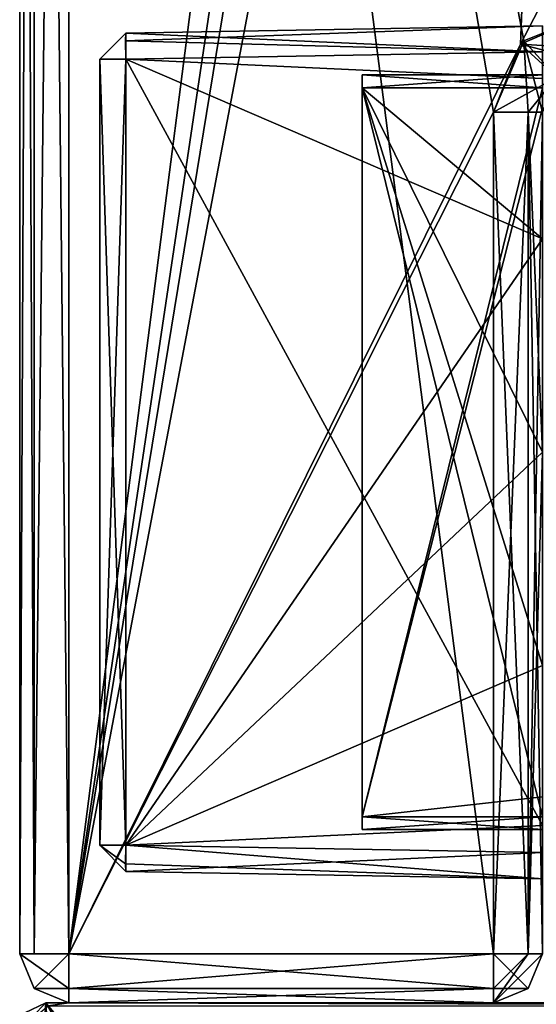
# Model space of a CAD drawing. Units: inches. Extents: x -29.1 to 29.1, y 26.3 to 33.4.
# Drawn here: x -29.1 to -28.7, y 28.7 to 29.3 of the extents above; entities that cross this region are included whole.
import ezdxf

# ---------------------------------------------------------------- set-up
doc = ezdxf.new("R2010")
doc.units = ezdxf.units.IN
doc.header["$LTSCALE"] = 52.148148
doc.header["$MEASUREMENT"] = 0
for name, color, linetype in [('453', 7, 'CONTINUOUS'), ('466', 7, 'CONTINUOUS'), ('469', 7, 'CONTINUOUS'), ('494', 7, 'CONTINUOUS'), ('495', 7, 'CONTINUOUS'), ('496', 7, 'CONTINUOUS'), ('497', 7, 'CONTINUOUS'), ('498', 7, 'CONTINUOUS'), ('499', 7, 'CONTINUOUS'), ('500', 7, 'CONTINUOUS'), ('501', 7, 'CONTINUOUS'), ('502', 7, 'CONTINUOUS'), ('503', 7, 'CONTINUOUS'), ('504', 7, 'CONTINUOUS'), ('505', 7, 'CONTINUOUS'), ('506', 7, 'CONTINUOUS'), ('507', 7, 'CONTINUOUS'), ('508', 7, 'CONTINUOUS'), ('509', 7, 'CONTINUOUS'), ('510', 7, 'CONTINUOUS'), ('511', 7, 'CONTINUOUS'), ('512', 7, 'CONTINUOUS'), ('513', 7, 'CONTINUOUS'), ('514', 7, 'CONTINUOUS'), ('515', 7, 'CONTINUOUS'), ('516', 7, 'CONTINUOUS'), ('517', 7, 'CONTINUOUS'), ('518', 7, 'CONTINUOUS'), ('519', 7, 'CONTINUOUS'), ('641', 7, 'CONTINUOUS'), ('643', 7, 'CONTINUOUS'), ('644', 7, 'CONTINUOUS'), ('645', 7, 'CONTINUOUS'), ('690', 7, 'CONTINUOUS'), ('691', 7, 'CONTINUOUS'), ('695', 7, 'CONTINUOUS'), ('696', 7, 'CONTINUOUS'), ('697', 7, 'CONTINUOUS'), ('698', 7, 'CONTINUOUS'), ('699', 7, 'CONTINUOUS'), ('700', 7, 'CONTINUOUS'), ('701', 7, 'CONTINUOUS'), ('702', 7, 'CONTINUOUS'), ('703', 7, 'CONTINUOUS'), ('706', 7, 'CONTINUOUS'), ('726', 7, 'CONTINUOUS'), ('727', 7, 'CONTINUOUS'), ('837', 7, 'CONTINUOUS'), ('839', 7, 'CONTINUOUS')]:
    doc.layers.add(name, color=color, linetype=linetype)

msp = doc.modelspace()

# ---------------------------------------------------------------- linework, layer by layer
at = {"layer": '453', "linetype": 'Continuous'}
for points in [[(-29.032, 28.73301, 21.63749), (-28.6045, 28.73301, -29.88301), (-29.046, 28.73301, -31.26701), (-29.032, 28.73301, 21.63749)], [(-29.046, 28.73301, -31.26701), (-28.6045, 28.73301, -29.88301), (-28.318, 28.73301, -31.26701), (-29.046, 28.73301, -31.26701)], [(-29.032, 28.73301, 24.41283), (-29.032, 28.73301, 21.63749), (-29.046, 28.73301, 24.41283), (-29.032, 28.73301, 24.41283)], [(-29.046, 28.73301, 24.41283), (-29.032, 28.73301, 21.63749), (-29.046, 28.73301, -31.26701), (-29.046, 28.73301, 24.41283)], [(-28.773, 28.73301, 21.63749), (-28.6045, 28.73301, -29.88301), (-29.032, 28.73301, 21.63749), (-28.773, 28.73301, 21.63749)], [(-28.312, 28.73301, 23.54499), (-28.6045, 28.73301, 23.54499), (-28.773, 28.73301, 24.41283), (-28.312, 28.73301, 23.54499)], [(-28.318, 28.73301, 24.41283), (-28.312, 28.73301, 23.54499), (-28.773, 28.73301, 24.41283), (-28.318, 28.73301, 24.41283)], [(-28.6045, 28.73301, 23.54499), (-28.6045, 28.73301, -29.88301), (-28.773, 28.73301, 21.63749), (-28.6045, 28.73301, 23.54499)], [(-28.773, 28.73301, 24.41283), (-28.6045, 28.73301, 23.54499), (-28.773, 28.73301, 21.63749), (-28.773, 28.73301, 24.41283)]]:
    msp.add_3dface(points, dxfattribs=at)
at = {"layer": '466', "linetype": 'Continuous'}
for points in [[(-29.032, 28.73301, 24.41283), (-29.046, 28.73301, 24.41283), (-29.04456, 28.73132, 24.46138), (-29.032, 28.73301, 24.41283)], [(-28.31944, 28.73132, 24.46138), (-29.032, 28.73301, 24.41283), (-29.04456, 28.73132, 24.46138), (-28.31944, 28.73132, 24.46138)], [(-28.773, 28.73301, 24.41283), (-29.032, 28.73301, 24.41283), (-28.31944, 28.73132, 24.46138), (-28.773, 28.73301, 24.41283)], [(-28.318, 28.73301, 24.41283), (-28.773, 28.73301, 24.41283), (-28.31944, 28.73132, 24.46138), (-28.318, 28.73301, 24.41283)]]:
    msp.add_3dface(points, dxfattribs=at)
at = {"layer": '469', "linetype": 'Continuous'}
msp.add_3dface([(-29.046, 28.73301, 24.41283), (-29.062, 28.71677, 24.41999), (-29.04456, 28.73132, 24.46138), (-29.046, 28.73301, 24.41283)], dxfattribs=at)
at = {"layer": '494', "linetype": 'Continuous'}
for points in [[(-28.99728, 28.82909, -30.95255), (-28.743, 28.80866, -30.94099), (-28.99739, 28.81778, -30.94786), (-28.99728, 28.82909, -30.95255)], [(-28.743, 28.82466, -30.95699), (-28.743, 28.80866, -30.94099), (-28.99728, 28.82909, -30.95255), (-28.743, 28.82466, -30.95699)], [(-28.99739, 28.81778, -30.94786), (-28.743, 28.80866, -30.94099), (-28.99728, 28.8131, -30.93655), (-28.99739, 28.81778, -30.94786)]]:
    msp.add_3dface(points, dxfattribs=at)
at = {"layer": '495', "linetype": 'Continuous'}
for points in [[(-28.99739, 28.81778, -30.94786), (-28.99728, 28.8131, -30.93655), (-29.013, 28.82909, -30.93655), (-28.99739, 28.81778, -30.94786)], [(-28.99728, 28.82909, -30.95255), (-28.99739, 28.81778, -30.94786), (-29.013, 28.82909, -30.93655), (-28.99728, 28.82909, -30.95255)]]:
    msp.add_3dface(points, dxfattribs=at)
at = {"layer": '496', "linetype": 'Continuous'}
for points in [[(-28.99728, 28.8131, -29.78942), (-29.013, 28.82909, -29.78942), (-28.99728, 28.8131, -30.93655), (-28.99728, 28.8131, -29.78942)], [(-28.99728, 28.8131, -30.93655), (-29.013, 28.82909, -29.78942), (-29.013, 28.82909, -30.93655), (-28.99728, 28.8131, -30.93655)]]:
    msp.add_3dface(points, dxfattribs=at)
at = {"layer": '497', "linetype": 'Continuous'}
msp.add_3dface([(-28.99728, 28.8131, -29.78942), (-28.99728, 28.82909, -29.77343), (-29.013, 28.82909, -29.78942), (-28.99728, 28.8131, -29.78942)], dxfattribs=at)
at = {"layer": '498', "linetype": 'Continuous'}
for points in [[(-28.99728, 28.8131, -29.78942), (-28.743, 28.82466, -29.76899), (-28.99728, 28.82909, -29.77343), (-28.99728, 28.8131, -29.78942)], [(-28.743, 28.80866, -29.78499), (-28.743, 28.82466, -29.76899), (-28.99728, 28.8131, -29.78942), (-28.743, 28.80866, -29.78499)]]:
    msp.add_3dface(points, dxfattribs=at)
at = {"layer": '499', "linetype": 'Continuous'}
for points in [[(-28.743, 29.19866, -29.76899), (-28.743, 29.31266, -29.76899), (-28.99728, 29.30822, -29.77343), (-28.743, 29.19866, -29.76899)], [(-28.743, 29.19866, -29.76899), (-28.99728, 29.30822, -29.77343), (-28.99728, 28.82909, -29.77343), (-28.743, 29.19866, -29.76899)], [(-28.743, 29.19866, -29.76899), (-28.99728, 28.82909, -29.77343), (-28.743, 29.06866, -29.76899), (-28.743, 29.19866, -29.76899)], [(-28.99728, 28.82909, -29.77343), (-28.743, 28.93866, -29.76899), (-28.743, 29.06866, -29.76899), (-28.99728, 28.82909, -29.77343)], [(-28.743, 28.93866, -29.76899), (-28.99728, 28.82909, -29.77343), (-28.743, 28.82466, -29.76899), (-28.743, 28.93866, -29.76899)]]:
    msp.add_3dface(points, dxfattribs=at)
at = {"layer": '500', "linetype": 'Continuous'}
for points in [[(-28.743, 29.31266, -29.76899), (-28.743, 29.32866, -29.78499), (-28.99739, 29.31953, -29.77811), (-28.743, 29.31266, -29.76899)], [(-28.99739, 29.31953, -29.77811), (-28.743, 29.32866, -29.78499), (-28.99728, 29.32422, -29.78942), (-28.99739, 29.31953, -29.77811)], [(-28.99728, 29.30822, -29.77343), (-28.743, 29.31266, -29.76899), (-28.99739, 29.31953, -29.77811), (-28.99728, 29.30822, -29.77343)]]:
    msp.add_3dface(points, dxfattribs=at)
at = {"layer": '501', "linetype": 'Continuous'}
for points in [[(-29.013, 29.30822, -29.78942), (-28.99728, 29.30822, -29.77343), (-28.99728, 29.32422, -29.78942), (-29.013, 29.30822, -29.78942)], [(-28.99739, 29.31953, -29.77811), (-28.99728, 29.32422, -29.78942), (-28.99728, 29.30822, -29.77343), (-28.99739, 29.31953, -29.77811)]]:
    msp.add_3dface(points, dxfattribs=at)
at = {"layer": '502', "linetype": 'Continuous'}
for points in [[(-29.013, 29.30822, -29.78942), (-28.99728, 29.32422, -29.78942), (-29.013, 29.30822, -30.93655), (-29.013, 29.30822, -29.78942)], [(-29.013, 29.30822, -30.93655), (-28.99728, 29.32422, -29.78942), (-28.99728, 29.32422, -30.93655), (-29.013, 29.30822, -30.93655)]]:
    msp.add_3dface(points, dxfattribs=at)
at = {"layer": '503', "linetype": 'Continuous'}
for points in [[(-29.013, 29.30822, -29.78942), (-29.013, 29.30822, -30.93655), (-29.013, 28.82909, -29.78942), (-29.013, 29.30822, -29.78942)], [(-29.013, 28.82909, -29.78942), (-29.013, 29.30822, -30.93655), (-29.013, 28.82909, -30.93655), (-29.013, 28.82909, -29.78942)]]:
    msp.add_3dface(points, dxfattribs=at)
at = {"layer": '504', "linetype": 'Continuous'}
for points in [[(-28.99728, 29.30822, -29.77343), (-29.013, 29.30822, -29.78942), (-28.99728, 28.82909, -29.77343), (-28.99728, 29.30822, -29.77343)], [(-29.013, 29.30822, -29.78942), (-29.013, 28.82909, -29.78942), (-28.99728, 28.82909, -29.77343), (-29.013, 29.30822, -29.78942)]]:
    msp.add_3dface(points, dxfattribs=at)
at = {"layer": '505', "linetype": 'Continuous'}
for points in [[(-28.99728, 28.82909, -30.95255), (-29.013, 28.82909, -30.93655), (-28.99728, 29.30822, -30.95255), (-28.99728, 28.82909, -30.95255)], [(-28.99728, 29.30822, -30.95255), (-29.013, 28.82909, -30.93655), (-29.013, 29.30822, -30.93655), (-28.99728, 29.30822, -30.95255)]]:
    msp.add_3dface(points, dxfattribs=at)
at = {"layer": '506', "linetype": 'Continuous'}
msp.add_3dface([(-28.99728, 29.30822, -30.95255), (-29.013, 29.30822, -30.93655), (-28.99728, 29.32422, -30.93655), (-28.99728, 29.30822, -30.95255)], dxfattribs=at)
at = {"layer": '507', "linetype": 'Continuous'}
for points in [[(-28.743, 29.31266, -30.95699), (-28.99728, 29.32422, -30.93655), (-28.743, 29.32866, -30.94099), (-28.743, 29.31266, -30.95699)], [(-28.99728, 29.30822, -30.95255), (-28.99728, 29.32422, -30.93655), (-28.743, 29.31266, -30.95699), (-28.99728, 29.30822, -30.95255)]]:
    msp.add_3dface(points, dxfattribs=at)
at = {"layer": '508', "linetype": 'Continuous'}
for points in [[(-28.743, 29.29644, -30.95654), (-28.99728, 29.30822, -30.95255), (-28.743, 29.31266, -30.95699), (-28.743, 29.29644, -30.95654)], [(-28.743, 29.29644, -30.95654), (-28.743, 28.84113, -30.95699), (-28.99728, 29.30822, -30.95255), (-28.743, 29.29644, -30.95654)], [(-28.743, 28.84113, -30.95699), (-28.99728, 28.82909, -30.95255), (-28.99728, 29.30822, -30.95255), (-28.743, 28.84113, -30.95699)], [(-28.743, 28.84113, -30.95699), (-28.743, 28.82466, -30.95699), (-28.99728, 28.82909, -30.95255), (-28.743, 28.84113, -30.95699)]]:
    msp.add_3dface(points, dxfattribs=at)
at = {"layer": '509', "linetype": 'Continuous'}
for points in [[(-28.743, 29.32866, -29.78499), (-28.743, 29.32866, -30.94099), (-28.99728, 29.32422, -29.78942), (-28.743, 29.32866, -29.78499)], [(-28.99728, 29.32422, -29.78942), (-28.743, 29.32866, -30.94099), (-28.99728, 29.32422, -30.93655), (-28.99728, 29.32422, -29.78942)]]:
    msp.add_3dface(points, dxfattribs=at)
at = {"layer": '510', "linetype": 'Continuous'}
for points in [[(-28.743, 28.80866, -30.94099), (-28.743, 28.80866, -29.78499), (-28.99728, 28.8131, -30.93655), (-28.743, 28.80866, -30.94099)], [(-28.743, 28.80866, -29.78499), (-28.99728, 28.8131, -29.78942), (-28.99728, 28.8131, -30.93655), (-28.743, 28.80866, -29.78499)]]:
    msp.add_3dface(points, dxfattribs=at)
at = {"layer": '511', "linetype": 'Continuous'}
for points in [[(-28.743, 29.29866, -30.91911), (-28.743, 29.29866, -29.80686), (-28.853, 29.29866, -30.91911), (-28.743, 29.29866, -30.91911)], [(-28.743, 29.29866, -29.80686), (-28.853, 29.29866, -29.80686), (-28.853, 29.29866, -30.91911), (-28.743, 29.29866, -29.80686)]]:
    msp.add_3dface(points, dxfattribs=at)
at = {"layer": '512', "linetype": 'Continuous'}
for points in [[(-28.853, 29.29866, -29.80686), (-28.853, 29.29079, -29.79899), (-28.853, 28.84653, -29.79899), (-28.853, 29.29866, -29.80686)], [(-28.853, 29.29866, -30.91911), (-28.853, 29.29866, -29.80686), (-28.853, 28.83866, -30.91911), (-28.853, 29.29866, -30.91911)], [(-28.853, 28.83866, -30.91911), (-28.853, 29.29866, -29.80686), (-28.853, 28.83866, -29.80686), (-28.853, 28.83866, -30.91911)], [(-28.853, 28.83866, -29.80686), (-28.853, 29.29866, -29.80686), (-28.853, 28.84653, -29.79899), (-28.853, 28.83866, -29.80686)], [(-28.853, 29.29866, -30.91911), (-28.853, 28.83866, -30.91911), (-28.853, 29.29079, -30.92699), (-28.853, 29.29866, -30.91911)], [(-28.853, 28.83866, -30.91911), (-28.853, 28.84653, -30.92699), (-28.853, 29.29079, -30.92699), (-28.853, 28.83866, -30.91911)]]:
    msp.add_3dface(points, dxfattribs=at)
at = {"layer": '513', "linetype": 'Continuous'}
for points in [[(-28.743, 29.29079, -30.92699), (-28.743, 29.29866, -30.91911), (-28.853, 29.29079, -30.92699), (-28.743, 29.29079, -30.92699)], [(-28.743, 29.29866, -30.91911), (-28.853, 29.29866, -30.91911), (-28.853, 29.29079, -30.92699), (-28.743, 29.29866, -30.91911)]]:
    msp.add_3dface(points, dxfattribs=at)
at = {"layer": '514', "linetype": 'Continuous'}
for points in [[(-28.743, 29.27866, -30.92699), (-28.743, 29.29079, -30.92699), (-28.853, 28.84653, -30.92699), (-28.743, 29.27866, -30.92699)], [(-28.743, 29.29079, -30.92699), (-28.853, 29.29079, -30.92699), (-28.853, 28.84653, -30.92699), (-28.743, 29.29079, -30.92699)], [(-28.743, 28.85866, -30.92699), (-28.743, 29.27866, -30.92699), (-28.853, 28.84653, -30.92699), (-28.743, 28.85866, -30.92699)], [(-28.743, 28.84653, -30.92699), (-28.743, 28.85866, -30.92699), (-28.853, 28.84653, -30.92699), (-28.743, 28.84653, -30.92699)]]:
    msp.add_3dface(points, dxfattribs=at)
at = {"layer": '515', "linetype": 'Continuous'}
for points in [[(-28.743, 28.83866, -30.91911), (-28.743, 28.84653, -30.92699), (-28.853, 28.83866, -30.91911), (-28.743, 28.83866, -30.91911)], [(-28.743, 28.84653, -30.92699), (-28.853, 28.84653, -30.92699), (-28.853, 28.83866, -30.91911), (-28.743, 28.84653, -30.92699)]]:
    msp.add_3dface(points, dxfattribs=at)
at = {"layer": '516', "linetype": 'Continuous'}
for points in [[(-28.743, 28.83866, -29.80686), (-28.743, 28.83866, -30.91911), (-28.853, 28.83866, -29.80686), (-28.743, 28.83866, -29.80686)], [(-28.743, 28.83866, -30.91911), (-28.853, 28.83866, -30.91911), (-28.853, 28.83866, -29.80686), (-28.743, 28.83866, -30.91911)]]:
    msp.add_3dface(points, dxfattribs=at)
at = {"layer": '517', "linetype": 'Continuous'}
for points in [[(-28.743, 28.84653, -29.79899), (-28.743, 28.83866, -29.80686), (-28.853, 28.84653, -29.79899), (-28.743, 28.84653, -29.79899)], [(-28.743, 28.83866, -29.80686), (-28.853, 28.83866, -29.80686), (-28.853, 28.84653, -29.79899), (-28.743, 28.83866, -29.80686)]]:
    msp.add_3dface(points, dxfattribs=at)
at = {"layer": '518', "linetype": 'Continuous'}
for points in [[(-28.743, 28.93866, -29.79899), (-28.743, 28.84653, -29.79899), (-28.853, 29.29079, -29.79899), (-28.743, 28.93866, -29.79899)], [(-28.743, 28.93866, -29.79899), (-28.853, 29.29079, -29.79899), (-28.743, 29.06866, -29.79899), (-28.743, 28.93866, -29.79899)], [(-28.743, 29.29079, -29.79899), (-28.743, 29.19866, -29.79899), (-28.853, 29.29079, -29.79899), (-28.743, 29.29079, -29.79899)], [(-28.853, 29.29079, -29.79899), (-28.743, 29.19866, -29.79899), (-28.743, 29.06866, -29.79899), (-28.853, 29.29079, -29.79899)], [(-28.853, 29.29079, -29.79899), (-28.743, 28.84653, -29.79899), (-28.853, 28.84653, -29.79899), (-28.853, 29.29079, -29.79899)]]:
    msp.add_3dface(points, dxfattribs=at)
at = {"layer": '519', "linetype": 'Continuous'}
for points in [[(-28.743, 29.29866, -29.80686), (-28.743, 29.29079, -29.79899), (-28.853, 29.29866, -29.80686), (-28.743, 29.29866, -29.80686)], [(-28.743, 29.29079, -29.79899), (-28.853, 29.29079, -29.79899), (-28.853, 29.29866, -29.80686), (-28.743, 29.29079, -29.79899)]]:
    msp.add_3dface(points, dxfattribs=at)
at = {"layer": '641', "linetype": 'Continuous'}
for points in [[(-29.032, 28.73301, 24.41283), (-28.773, 28.73301, 24.41283), (-29.032, 28.73301, 24.57749), (-29.032, 28.73301, 24.41283)], [(-28.773, 28.73301, 24.41283), (-28.773, 28.73301, 24.57749), (-29.032, 28.73301, 24.57749), (-28.773, 28.73301, 24.41283)]]:
    msp.add_3dface(points, dxfattribs=at)
at = {"layer": '643', "linetype": 'Continuous'}
for points in [[(-29.062, 28.76301, 21.63749), (-29.062, 28.76301, 24.57749), (-29.062, 30.77301, 21.63749), (-29.062, 28.76301, 21.63749)], [(-29.062, 28.76301, 24.57749), (-29.062, 30.77301, 24.57749), (-29.062, 30.77301, 21.63749), (-29.062, 28.76301, 24.57749)]]:
    msp.add_3dface(points, dxfattribs=at)
at = {"layer": '644', "linetype": 'Continuous'}
for points in [[(-29.062, 30.77301, 24.57749), (-29.062, 28.76301, 24.57749), (-29.05321, 28.76301, 24.5987), (-29.062, 30.77301, 24.57749)], [(-29.062, 30.77301, 24.57749), (-29.05321, 28.76301, 24.5987), (-29.05321, 30.77301, 24.5987), (-29.062, 30.77301, 24.57749)], [(-29.032, 28.76301, 24.60749), (-29.032, 30.77301, 24.60749), (-29.05321, 30.77301, 24.5987), (-29.032, 28.76301, 24.60749)], [(-29.05321, 28.76301, 24.5987), (-29.032, 28.76301, 24.60749), (-29.05321, 30.77301, 24.5987), (-29.05321, 28.76301, 24.5987)]]:
    msp.add_3dface(points, dxfattribs=at)
at = {"layer": '645', "linetype": 'Continuous'}
for points in [[(-29.032, 30.77301, 24.60749), (-29.032, 28.76301, 24.60749), (-28.773, 30.77301, 24.60749), (-29.032, 30.77301, 24.60749)], [(-28.773, 30.77301, 24.60749), (-29.032, 28.76301, 24.60749), (-28.773, 30.49961, 24.60749), (-28.773, 30.77301, 24.60749)], [(-28.773, 30.49961, 24.60749), (-29.032, 28.76301, 24.60749), (-28.75442, 30.45613, 24.60749), (-28.773, 30.49961, 24.60749)], [(-29.032, 28.76301, 24.60749), (-28.713, 30.43961, 24.60749), (-28.75442, 30.45613, 24.60749), (-29.032, 28.76301, 24.60749)], [(-28.75648, 29.31744, 24.60749), (-28.713, 30.43961, 24.60749), (-29.032, 28.76301, 24.60749), (-28.75648, 29.31744, 24.60749)], [(-28.173, 30.43961, 24.60749), (-28.713, 30.43961, 24.60749), (-28.75648, 29.31744, 24.60749), (-28.173, 30.43961, 24.60749)], [(-28.713, 29.33601, 24.60749), (-28.173, 30.43961, 24.60749), (-28.75648, 29.31744, 24.60749), (-28.713, 29.33601, 24.60749)], [(-28.773, 29.27601, 24.60749), (-28.75648, 29.31744, 24.60749), (-29.032, 28.76301, 24.60749), (-28.773, 29.27601, 24.60749)], [(-28.773, 28.76301, 24.60749), (-28.773, 29.27601, 24.60749), (-29.032, 28.76301, 24.60749), (-28.773, 28.76301, 24.60749)]]:
    msp.add_3dface(points, dxfattribs=at)
at = {"layer": '690', "linetype": 'Continuous'}
for points in [[(-28.773, 29.27601, 21.60749), (-28.773, 28.76301, 21.60749), (-29.032, 30.77301, 21.60749), (-28.773, 29.27601, 21.60749)], [(-29.032, 30.77301, 21.60749), (-28.773, 28.76301, 21.60749), (-29.032, 28.76301, 21.60749), (-29.032, 30.77301, 21.60749)], [(-28.773, 29.27601, 21.60749), (-29.032, 30.77301, 21.60749), (-28.75442, 29.3195, 21.60749), (-28.773, 29.27601, 21.60749)], [(-28.75442, 29.3195, 21.60749), (-29.032, 30.77301, 21.60749), (-28.713, 29.33601, 21.60749), (-28.75442, 29.3195, 21.60749)]]:
    msp.add_3dface(points, dxfattribs=at)
at = {"layer": '691', "linetype": 'Continuous'}
for points in [[(-29.062, 28.76301, 21.63749), (-29.062, 30.77301, 21.63749), (-29.05321, 30.77301, 21.61627), (-29.062, 28.76301, 21.63749)], [(-29.062, 28.76301, 21.63749), (-29.05321, 30.77301, 21.61627), (-29.05321, 28.76301, 21.61627), (-29.062, 28.76301, 21.63749)], [(-29.032, 30.77301, 21.60749), (-29.032, 28.76301, 21.60749), (-29.05321, 28.76301, 21.61627), (-29.032, 30.77301, 21.60749)], [(-29.05321, 30.77301, 21.61627), (-29.032, 30.77301, 21.60749), (-29.05321, 28.76301, 21.61627), (-29.05321, 30.77301, 21.61627)]]:
    msp.add_3dface(points, dxfattribs=at)
at = {"layer": '695', "linetype": 'Continuous'}
for points in [[(-29.032, 28.76301, 21.60749), (-29.05321, 28.7418, 21.63749), (-29.062, 28.76301, 21.63749), (-29.032, 28.76301, 21.60749)], [(-29.032, 28.76301, 21.60749), (-29.062, 28.76301, 21.63749), (-29.05321, 28.76301, 21.61627), (-29.032, 28.76301, 21.60749)], [(-29.05321, 28.7418, 21.63749), (-29.032, 28.76301, 21.60749), (-29.032, 28.7418, 21.61627), (-29.05321, 28.7418, 21.63749)], [(-29.032, 28.73301, 21.63749), (-29.05321, 28.7418, 21.63749), (-29.032, 28.7418, 21.61627), (-29.032, 28.73301, 21.63749)]]:
    msp.add_3dface(points, dxfattribs=at)
at = {"layer": '696', "linetype": 'Continuous'}
for points in [[(-29.05321, 28.7418, 24.57749), (-29.062, 28.76301, 24.57749), (-29.05321, 28.7418, 21.63749), (-29.05321, 28.7418, 24.57749)], [(-29.05321, 28.7418, 21.63749), (-29.062, 28.76301, 24.57749), (-29.062, 28.76301, 21.63749), (-29.05321, 28.7418, 21.63749)], [(-29.032, 28.73301, 21.63749), (-29.032, 28.73301, 24.41283), (-29.05321, 28.7418, 24.57749), (-29.032, 28.73301, 21.63749)], [(-29.032, 28.73301, 21.63749), (-29.05321, 28.7418, 24.57749), (-29.05321, 28.7418, 21.63749), (-29.032, 28.73301, 21.63749)], [(-29.032, 28.73301, 24.41283), (-29.032, 28.73301, 24.57749), (-29.05321, 28.7418, 24.57749), (-29.032, 28.73301, 24.41283)]]:
    msp.add_3dface(points, dxfattribs=at)
at = {"layer": '697', "linetype": 'Continuous'}
for points in [[(-29.062, 28.76301, 24.57749), (-29.032, 28.76301, 24.60749), (-29.05321, 28.76301, 24.5987), (-29.062, 28.76301, 24.57749)], [(-29.032, 28.76301, 24.60749), (-29.062, 28.76301, 24.57749), (-29.032, 28.7418, 24.5987), (-29.032, 28.76301, 24.60749)], [(-29.062, 28.76301, 24.57749), (-29.05321, 28.7418, 24.57749), (-29.032, 28.7418, 24.5987), (-29.062, 28.76301, 24.57749)], [(-29.05321, 28.7418, 24.57749), (-29.032, 28.73301, 24.57749), (-29.032, 28.7418, 24.5987), (-29.05321, 28.7418, 24.57749)]]:
    msp.add_3dface(points, dxfattribs=at)
at = {"layer": '698', "linetype": 'Continuous'}
for points in [[(-28.773, 28.76301, 24.60749), (-29.032, 28.76301, 24.60749), (-29.032, 28.7418, 24.5987), (-28.773, 28.76301, 24.60749)], [(-28.773, 28.7418, 24.5987), (-28.773, 28.76301, 24.60749), (-29.032, 28.7418, 24.5987), (-28.773, 28.7418, 24.5987)], [(-28.773, 28.73301, 24.57749), (-28.773, 28.7418, 24.5987), (-29.032, 28.73301, 24.57749), (-28.773, 28.73301, 24.57749)], [(-29.032, 28.73301, 24.57749), (-28.773, 28.7418, 24.5987), (-29.032, 28.7418, 24.5987), (-29.032, 28.73301, 24.57749)]]:
    msp.add_3dface(points, dxfattribs=at)
at = {"layer": '699', "linetype": 'Continuous'}
for points in [[(-28.773, 28.76301, 24.60749), (-28.743, 28.76301, 24.57749), (-28.75179, 28.76301, 24.5987), (-28.773, 28.76301, 24.60749)], [(-28.743, 28.76301, 24.57749), (-28.773, 28.76301, 24.60749), (-28.75179, 28.7418, 24.57749), (-28.743, 28.76301, 24.57749)], [(-28.773, 28.76301, 24.60749), (-28.773, 28.7418, 24.5987), (-28.75179, 28.7418, 24.57749), (-28.773, 28.76301, 24.60749)], [(-28.773, 28.7418, 24.5987), (-28.773, 28.73301, 24.57749), (-28.75179, 28.7418, 24.57749), (-28.773, 28.7418, 24.5987)]]:
    msp.add_3dface(points, dxfattribs=at)
at = {"layer": '700', "linetype": 'Continuous'}
for points in [[(-28.743, 28.76301, 21.63749), (-28.743, 28.76301, 24.57749), (-28.75179, 28.7418, 24.57749), (-28.743, 28.76301, 21.63749)], [(-28.743, 28.76301, 21.63749), (-28.75179, 28.7418, 24.57749), (-28.75179, 28.7418, 21.63749), (-28.743, 28.76301, 21.63749)], [(-28.773, 28.73301, 24.41283), (-28.773, 28.73301, 21.63749), (-28.75179, 28.7418, 21.63749), (-28.773, 28.73301, 24.41283)], [(-28.773, 28.73301, 24.57749), (-28.773, 28.73301, 24.41283), (-28.75179, 28.7418, 21.63749), (-28.773, 28.73301, 24.57749)], [(-28.75179, 28.7418, 24.57749), (-28.773, 28.73301, 24.57749), (-28.75179, 28.7418, 21.63749), (-28.75179, 28.7418, 24.57749)]]:
    msp.add_3dface(points, dxfattribs=at)
at = {"layer": '701', "linetype": 'Continuous'}
for points in [[(-29.032, 28.76301, 21.60749), (-28.773, 28.76301, 21.60749), (-28.773, 28.7418, 21.61627), (-29.032, 28.76301, 21.60749)], [(-29.032, 28.7418, 21.61627), (-29.032, 28.76301, 21.60749), (-28.773, 28.7418, 21.61627), (-29.032, 28.7418, 21.61627)], [(-28.773, 28.73301, 21.63749), (-29.032, 28.73301, 21.63749), (-29.032, 28.7418, 21.61627), (-28.773, 28.73301, 21.63749)], [(-28.773, 28.73301, 21.63749), (-29.032, 28.7418, 21.61627), (-28.773, 28.7418, 21.61627), (-28.773, 28.73301, 21.63749)]]:
    msp.add_3dface(points, dxfattribs=at)
at = {"layer": '702', "linetype": 'Continuous'}
for points in [[(-28.743, 28.76301, 21.63749), (-28.773, 28.73301, 21.63749), (-28.75179, 28.76301, 21.61627), (-28.743, 28.76301, 21.63749)], [(-28.773, 28.73301, 21.63749), (-28.743, 28.76301, 21.63749), (-28.75179, 28.7418, 21.63749), (-28.773, 28.73301, 21.63749)], [(-28.75179, 28.76301, 21.61627), (-28.773, 28.73301, 21.63749), (-28.773, 28.7418, 21.61627), (-28.75179, 28.76301, 21.61627)], [(-28.773, 28.76301, 21.60749), (-28.75179, 28.76301, 21.61627), (-28.773, 28.7418, 21.61627), (-28.773, 28.76301, 21.60749)]]:
    msp.add_3dface(points, dxfattribs=at)
at = {"layer": '703', "linetype": 'Continuous'}
for points in [[(-28.75179, 28.76301, 21.61627), (-28.773, 28.76301, 21.60749), (-28.75179, 29.27601, 21.61627), (-28.75179, 28.76301, 21.61627)], [(-28.75179, 29.27601, 21.61627), (-28.773, 28.76301, 21.60749), (-28.773, 29.27601, 21.60749), (-28.75179, 29.27601, 21.61627)], [(-28.743, 29.27601, 21.63749), (-28.743, 29.06866, 21.63749), (-28.75179, 28.76301, 21.61627), (-28.743, 29.27601, 21.63749)], [(-28.743, 29.27601, 21.63749), (-28.75179, 28.76301, 21.61627), (-28.75179, 29.27601, 21.61627), (-28.743, 29.27601, 21.63749)], [(-28.743, 29.06866, 21.63749), (-28.743, 28.76301, 21.63749), (-28.75179, 28.76301, 21.61627), (-28.743, 29.06866, 21.63749)]]:
    msp.add_3dface(points, dxfattribs=at)
at = {"layer": '706', "linetype": 'Continuous'}
for points in [[(-28.713, 29.33601, 24.60749), (-28.75648, 29.31744, 24.60749), (-28.713, 29.3148, 24.5987), (-28.713, 29.33601, 24.60749)], [(-28.73421, 29.29723, 24.57749), (-28.75648, 29.31744, 24.60749), (-28.773, 29.27601, 24.60749), (-28.73421, 29.29723, 24.57749)], [(-28.73421, 29.29723, 24.57749), (-28.713, 29.30601, 24.57749), (-28.75648, 29.31744, 24.60749), (-28.73421, 29.29723, 24.57749)], [(-28.75648, 29.31744, 24.60749), (-28.713, 29.30601, 24.57749), (-28.713, 29.3148, 24.5987), (-28.75648, 29.31744, 24.60749)], [(-28.73421, 29.29723, 24.57749), (-28.773, 29.27601, 24.60749), (-28.75179, 29.27601, 24.5987), (-28.73421, 29.29723, 24.57749)], [(-28.743, 29.27601, 24.57749), (-28.73421, 29.29723, 24.57749), (-28.75179, 29.27601, 24.5987), (-28.743, 29.27601, 24.57749)]]:
    msp.add_3dface(points, dxfattribs=at)
at = {"layer": '726', "linetype": 'Continuous'}
for points in [[(-28.73421, 29.29723, 21.63749), (-28.75442, 29.3195, 21.60749), (-28.713, 29.33601, 21.60749), (-28.73421, 29.29723, 21.63749)], [(-28.75179, 29.27601, 21.61627), (-28.773, 29.27601, 21.60749), (-28.75442, 29.3195, 21.60749), (-28.75179, 29.27601, 21.61627)], [(-28.73421, 29.29723, 21.63749), (-28.743, 29.27601, 21.63749), (-28.75442, 29.3195, 21.60749), (-28.73421, 29.29723, 21.63749)], [(-28.743, 29.27601, 21.63749), (-28.75179, 29.27601, 21.61627), (-28.75442, 29.3195, 21.60749), (-28.743, 29.27601, 21.63749)]]:
    msp.add_3dface(points, dxfattribs=at)
at = {"layer": '727', "linetype": 'Continuous'}
for points in [[(-28.773, 29.27601, 24.60749), (-28.773, 28.76301, 24.60749), (-28.75179, 28.76301, 24.5987), (-28.773, 29.27601, 24.60749)], [(-28.75179, 29.27601, 24.5987), (-28.773, 29.27601, 24.60749), (-28.75179, 28.76301, 24.5987), (-28.75179, 29.27601, 24.5987)], [(-28.743, 29.06866, 24.57749), (-28.743, 29.27601, 24.57749), (-28.75179, 29.27601, 24.5987), (-28.743, 29.06866, 24.57749)], [(-28.743, 28.76301, 24.57749), (-28.743, 29.06866, 24.57749), (-28.75179, 29.27601, 24.5987), (-28.743, 28.76301, 24.57749)], [(-28.743, 28.76301, 24.57749), (-28.75179, 29.27601, 24.5987), (-28.75179, 28.76301, 24.5987), (-28.743, 28.76301, 24.57749)]]:
    msp.add_3dface(points, dxfattribs=at)
at = {"layer": '837', "linetype": 'Continuous'}
for points in [[(-29.05877, 28.727, -31.26701), (-29.046, 28.73301, -31.26701), (-29.05599, 28.57924, -31.26701), (-29.05877, 28.727, -31.26701)], [(-29.05599, 28.57924, -31.26701), (-29.046, 28.73301, -31.26701), (-29.03635, 28.57601, -31.26701), (-29.05599, 28.57924, -31.26701)], [(-29.046, 28.73301, -31.26701), (-28.318, 28.73301, -31.26701), (-29.005, 28.68301, -31.26701), (-29.046, 28.73301, -31.26701)], [(-29.03635, 28.57601, -31.26701), (-29.046, 28.73301, -31.26701), (-29.012, 28.67601, -31.26701), (-29.03635, 28.57601, -31.26701)], [(-29.012, 28.67601, -31.26701), (-29.046, 28.73301, -31.26701), (-29.005, 28.68301, -31.26701), (-29.012, 28.67601, -31.26701)], [(-29.005, 28.68301, -31.26701), (-28.318, 28.73301, -31.26701), (-28.359, 28.68301, -31.26701), (-29.005, 28.68301, -31.26701)]]:
    msp.add_3dface(points, dxfattribs=at)
at = {"layer": '839', "linetype": 'Continuous'}
for points in [[(-29.046, 28.73301, 24.41283), (-29.05877, 28.727, -31.26701), (-29.062, 28.71677, 24.41999), (-29.046, 28.73301, 24.41283)], [(-29.046, 28.73301, 24.41283), (-29.046, 28.73301, -31.26701), (-29.05877, 28.727, -31.26701), (-29.046, 28.73301, 24.41283)]]:
    msp.add_3dface(points, dxfattribs=at)

doc.saveas('drawing.dxf')
